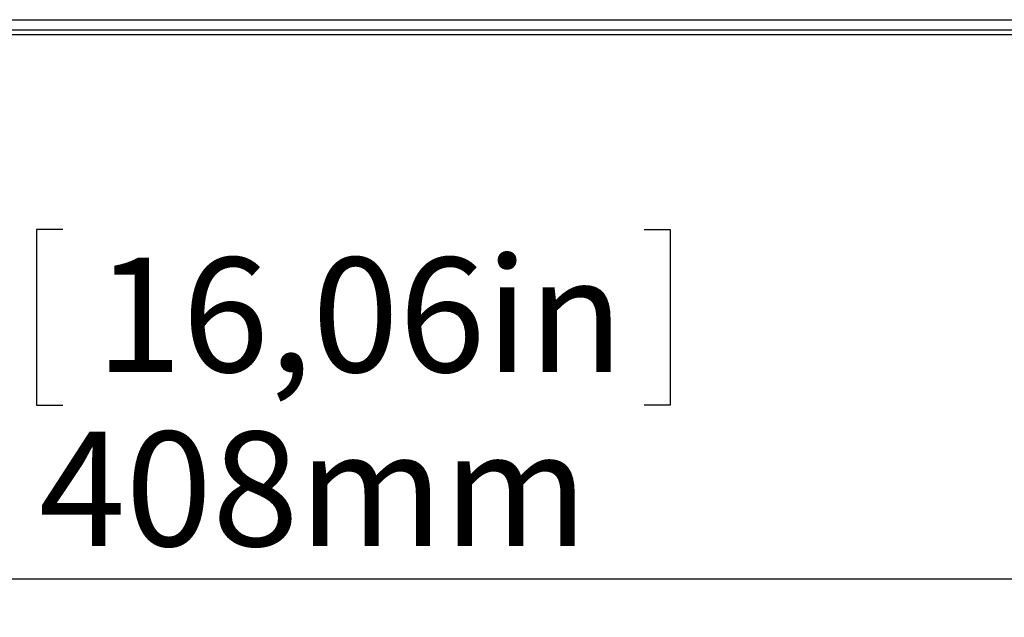
# Model space of a CAD drawing. Units: millimetres. Extents: x 0 to 594, y 0 to 420.
# Drawn here: x 508 to 534, y 297 to 313 of the extents above; entities that cross this region are included whole.
import ezdxf

# ---------------------------------------------------------------- set-up
doc = ezdxf.new("R2010")
doc.units = ezdxf.units.MM
doc.layers.add('BEMAßUNG', color=7, linetype='Continuous')
doc.styles.add('SLDTEXTSTYLE0', font='TXT', dxfattribs={"width": 0.605})
doc.dimstyles.new('SLDDIMSTYLE2', dxfattribs={"dimtxt": 3, "dimasz": 2.5, "dimexe": 0, "dimexo": 0.0625, "dimgap": 0.75, "dimtad": 1, "dimdec": 1, "dimlfac": 5, "dimrnd": 1e-09, "dimzin": 12, "dimdsep": 46, "dimtxsty": 'SLDTEXTSTYLE0', "dimsah": 1, "dimcen": 0.09, "dimadec": 0, "dimazin": 3, "dimtfac": 1, "dimtofl": 0, "dimtmove": 0, "dimatfit": 3, "dimfxl": 0, "dimfrac": 2, "dimtolj": 1, "dimtzin": 12, "dimarcsym": 0})

# ---------------------------------------------------------------- blocks, each defined once
blk = doc.blocks.new('_D_3')
at = {"layer": 'BEMAßUNG', "color": 7}
for p, q in [((476.175, 312.553), (476.175, 297.088)), ((557.775, 312.553), (557.775, 297.088)), ((509.355, 307.255), (508.667, 307.255)), ((508.667, 307.255), (508.667, 302.651)), ((524.595, 307.255), (525.282, 307.255)), ((525.282, 307.255), (525.282, 302.651)), ((508.667, 302.651), (509.355, 302.651)), ((525.282, 302.651), (524.595, 302.651)), ((557.775, 298.088), (476.175, 298.088))]:
    blk.add_line(p, q, dxfattribs=at)
for points in [[(476.175, 298.088), (478.675, 297.778), (478.675, 298.398)], [(557.775, 298.088), (555.275, 298.398), (555.275, 297.778)]]:
    blk.add_solid(points, dxfattribs=at)
at = {"layer": 'BEMAßUNG', "color": 7, "char_height": 3, "attachment_point": 1, "rotation": 360, "style": 'SLDTEXTSTYLE0'}
for s, insert in [('16,06in', (510.214, 306.518, -7.853)), ('408mm', (508.729, 301.956, -7.853))]:
    blk.add_mtext(s, dxfattribs=dict(at, insert=insert))

msp = doc.modelspace()

# ---------------------------------------------------------------- linework, layer by layer
at = {"color": 7, "linetype": 'Continuous', "lineweight": 30}
for p, q in [((476.6743, 312.7527), (553.6339, 312.7527)), ((553.4427, 312.4806), (476.9167, 312.4806)), ((553.4427, 312.3527), (476.9167, 312.3527))]:
    msp.add_line(p, q, dxfattribs=at)

# ---------------------------------------------------------------- dimensions: what is measured, and where the dimension line sits
at = {"layer": 'BEMAßUNG', "color": 7}
dim = msp.add_linear_dim(base=(476.1748, 298.0883), p1=(557.7748, 312.7527), p2=(476.1748, 312.7527), angle=360, dimstyle='SLDDIMSTYLE2', dxfattribs=at)
dim.commit()
dim.dimension.update_dxf_attribs({"geometry": '_D_3', "text_midpoint": (516.9748, 298.0883), "dimtype": 160})

doc.saveas('drawing.dxf')
